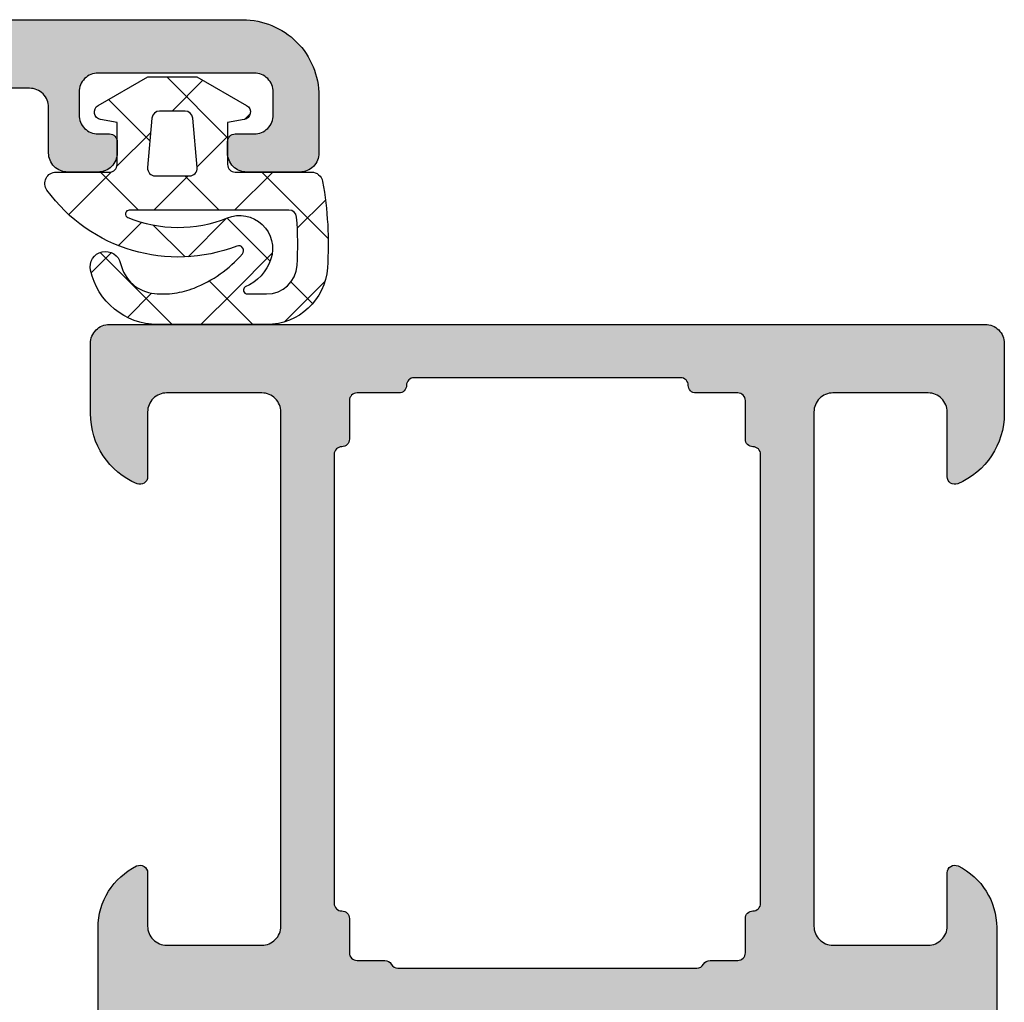
# Model space of a CAD drawing. Extents: x -5165 to -258, y -5109 to 3401.
# Drawn here: x -3050 to -3024, y -2044 to -2018 of the extents above; entities that cross this region are included whole.
import ezdxf

# ---------------------------------------------------------------- set-up
doc = ezdxf.new("R2010")
doc.units = 0
doc.header["$LTSCALE"] = 5
doc.header["$MEASUREMENT"] = 0
doc.layers.get('0').update_dxf_attribs({"linetype": 'CONTINUOUS'})
doc.layers.add('Al_Solid_Hatch', color=50, linetype='CONTINUOUS')

# ---------------------------------------------------------------- blocks, each defined once
blk = doc.blocks.new('KAW_3001392', base_point=(1384.006, 825.647006))
at = {"layer": 'Al_Solid_Hatch', "linetype": 'ByBlock'}
h = blk.add_hatch(color=256, dxfattribs=at)
h.dxf.hatch_style = 1
edge = h.paths.add_edge_path(flags=16)
edge.add_line((1454.607, 852.647), (1454.607, 856.147))
edge.add_arc((1454.407, 856.147), 0.2, 359.9999572, 450.0000428)
edge.add_arc((1454.407, 856.547), 0.2, 179.9999572, 270.0000428, ccw=False)
edge.add_line((1454.207, 856.547), (1454.207, 857.647))
edge.add_arc((1454.007, 857.647), 0.2, 359.9999572, 450.0000428)
edge.add_line((1454.007, 857.847), (1452.994298, 857.847))
edge.add_arc((1452.994298, 858.047), 0.2, 179.9999572, 270.0000428, ccw=False)
edge.add_arc((1452.594298, 858.047), 0.2, 359.9999572, 450.0000428)
edge.add_line((1452.594298, 858.247), (1446.700649, 858.247))
edge.add_line((1446.700649, 858.247), (1440.807, 858.247))
edge.add_arc((1440.807, 858.047), 0.2, 89.9999572, 180.0000428)
edge.add_arc((1440.407, 858.047), 0.2, -90.0000428, 0.0000428, ccw=False)
edge.add_line((1440.407, 857.847), (1439.507, 857.847))
edge.add_arc((1439.507, 857.647), 0.2, 89.9999572, 180.0000428)
edge.add_line((1439.307, 857.647), (1439.307, 856.920205))
edge.add_arc((1439.107, 856.920205), 0.2, 300.000009, 359.9999679, ccw=False)
edge.add_arc((1439.307, 856.573795), 0.2, 120.000009, 179.9999679)
edge.add_line((1439.107, 856.573795), (1439.107, 852.647))
edge.add_line((1439.107, 852.647), (1439.107, 848.720205))
edge.add_arc((1439.307, 848.720205), 0.2, 180.0000321, 239.999991)
edge.add_arc((1439.107, 848.373795), 0.2, 0.0000321, 59.999991, ccw=False)
edge.add_line((1439.307, 848.373795), (1439.307, 847.647))
edge.add_arc((1439.507, 847.647), 0.2, 179.9999572, 270.0000428)
edge.add_line((1439.507, 847.447), (1440.407, 847.447))
edge.add_arc((1440.407, 847.247), 0.2, -0.0000428, 90.0000428, ccw=False)
edge.add_arc((1440.807, 847.247), 0.2, 179.9999572, 270.0000428)
edge.add_line((1440.807, 847.047), (1446.700649, 847.047))
edge.add_line((1446.700649, 847.047), (1452.594298, 847.047))
edge.add_arc((1452.594298, 847.247), 0.2, 269.9999572, 360.0000428)
edge.add_arc((1452.994298, 847.247), 0.2, 89.9999572, 180.0000428, ccw=False)
edge.add_line((1452.994298, 847.447), (1454.007, 847.447))
edge.add_arc((1454.007, 847.647), 0.2, 269.9999572, 360.0000428)
edge.add_line((1454.207, 847.647), (1454.207, 848.747))
edge.add_arc((1454.407, 848.747), 0.2, 89.9999572, 180.0000428, ccw=False)
edge.add_arc((1454.407, 849.147), 0.2, 269.9999572, 360.0000428)
edge.add_line((1454.607, 849.147), (1454.607, 852.647))
edge = h.paths.add_edge_path()
edge.add_line((1456.007, 864.147), (1456.007, 841.147))
edge.add_arc((1455.507, 841.147), 0.5, -90.0000428, 0.0000428, ccw=False)
edge.add_line((1455.507, 840.647), (1453.665312, 840.647))
edge.add_arc((1453.665313, 842.647002), 2.000002, 202.8854168, 269.9999639, ccw=False)
edge.add_arc((1452.007, 841.947), 0.2, 90.0000152, 202.8853882, ccw=False)
edge.add_line((1452.007, 842.147), (1453.707, 842.147))
edge.add_arc((1453.707, 842.647), 0.5, 269.9999572, 360.0000428)
edge.add_line((1454.207, 842.647), (1454.207, 845.147))
edge.add_arc((1453.707, 845.147), 0.5, 359.9999572, 450.0000428)
edge.add_line((1453.707, 845.647), (1440.207, 845.647))
edge.add_arc((1440.207, 845.147), 0.5, 89.9999572, 180.0000428)
edge.add_line((1439.707, 845.147), (1439.707, 842.647))
edge.add_arc((1440.207, 842.647), 0.5, 179.9999572, 270.0000428)
edge.add_line((1440.207, 842.147), (1441.607, 842.147))
edge.add_arc((1441.607, 841.947), 0.2, -25.9443985, 90.0000098, ccw=False)
edge.add_arc((1440.168252, 842.646998), 1.799998, 269.9999573, 334.0555674, ccw=False)
edge.add_line((1440.168251, 840.847), (1437.407, 840.847))
edge.add_arc((1437.406999, 841.846999), 0.999999, 179.9978213, 270.0000588, ccw=False)
edge.add_line((1436.407, 841.847037), (1436.407, 841.947))
edge.add_arc((1436.607, 841.947), 0.2, 89.995077, 180.0000531, ccw=False)
edge.add_line((1436.607017, 842.147), (1437.807, 842.147))
edge.add_arc((1437.807, 842.347), 0.2, 269.9999572, 360.0000428)
edge.add_line((1438.007, 842.347), (1438.007, 844.947))
edge.add_arc((1437.307001, 844.947001), 0.699999, 359.9999572, 450.0000428)
edge.add_line((1437.307, 845.647), (1434.640251, 845.647))
edge.add_arc((1434.640251, 845.947), 0.3, 149.9999638, 269.9999176, ccw=False)
edge.add_line((1434.380444, 846.097), (1434.743409, 846.725673))
edge.add_line((1434.743409, 846.725673), (1435.379357, 847.827169))
edge.add_arc((1435.564133, 847.750632), 0.2, -22.4999404, 157.5000596, ccw=False)
edge.add_line((1435.748909, 847.674096), (1437.230463, 847.060416))
edge.add_arc((1437.307, 847.245192), 0.2, 247.4999955, 359.9999713)
edge.add_line((1437.507, 847.245192), (1437.507, 850.847))
edge.add_arc((1437.307, 850.847), 0.2, 359.9999572, 450.0000428)
edge.add_line((1437.307, 851.047), (1436.767, 851.047))
edge.add_line((1436.767, 851.047), (1435.404788, 850.260527))
edge.add_arc((1435.207, 850.230864), 0.2, -179.9999814, 8.5292731, ccw=False)
edge.add_line((1435.007, 850.230864), (1435.007, 850.608214))
edge.add_arc((1438.007006, 850.608212), 3.000006, 149.3560097, 179.9999541, ccw=False)
edge.add_arc((1434.565583, 852.647), 1.000001, 329.3575849, 390.6447758)
edge.add_arc((1438.00699, 854.685783), 2.99999, 179.9995697, 210.6432891, ccw=False)
edge.add_line((1435.007, 854.685806), (1435.007, 855.063136))
edge.add_arc((1435.207, 855.063136), 0.2, -8.5292731, 179.9999814, ccw=False)
edge.add_line((1435.404788, 855.033473), (1436.767, 854.247))
edge.add_line((1436.767, 854.247), (1437.307, 854.247))
edge.add_arc((1437.307, 854.447), 0.2, 270.0000133, 360.0034244)
edge.add_line((1437.507, 854.447012), (1437.507, 858.048808))
edge.add_arc((1437.307, 858.048808), 0.2, 0.0000287, 112.5000045)
edge.add_line((1437.230463, 858.233584), (1435.748909, 857.619904))
edge.add_arc((1435.564133, 857.543367), 0.2, -157.5000596, 22.4999404, ccw=False)
edge.add_line((1435.379357, 857.466831), (1434.743409, 858.568327))
edge.add_line((1434.743409, 858.568327), (1434.380444, 859.197))
edge.add_arc((1434.640251, 859.347), 0.3, 90.0000824, 210.0000362, ccw=False)
edge.add_line((1434.640251, 859.647), (1437.307, 859.647))
edge.add_arc((1437.307001, 860.346999), 0.699999, 269.9999572, 360.0000428)
edge.add_line((1438.007, 860.347), (1438.007, 862.947))
edge.add_arc((1437.807, 862.947), 0.2, 359.9999572, 450.0000428)
edge.add_line((1437.807, 863.147), (1436.607, 863.147))
edge.add_arc((1436.607, 863.347), 0.2, 179.9999572, 270.0000428, ccw=False)
edge.add_line((1436.407, 863.347), (1436.407, 863.447))
edge.add_arc((1437.406999, 863.447001), 0.999999, 89.9999572, 180.0000428, ccw=False)
edge.add_line((1437.407, 864.447), (1440.168251, 864.447))
edge.add_arc((1440.168252, 862.647002), 1.799998, 25.9444326, 90.0000427, ccw=False)
edge.add_arc((1441.607, 863.347), 0.2, -90.0000098, 25.9443985, ccw=False)
edge.add_line((1441.607, 863.147), (1440.207, 863.147))
edge.add_arc((1440.207, 862.647), 0.5, 89.9999572, 180.0000428)
edge.add_line((1439.707, 862.647), (1439.707, 860.147))
edge.add_arc((1440.207, 860.147), 0.5, 179.9999572, 270.0000428)
edge.add_line((1440.207, 859.647), (1453.707, 859.647))
edge.add_arc((1453.707, 860.147), 0.5, 269.9999572, 360.0000428)
edge.add_line((1454.207, 860.147), (1454.207, 862.647))
edge.add_arc((1453.707, 862.647), 0.5, 359.9999433, 450.0012026)
edge.add_line((1453.70699, 863.147), (1452.007, 863.147))
edge.add_arc((1452.007, 863.347), 0.2, 157.1146118, 269.9999848, ccw=False)
edge.add_arc((1453.665313, 862.646998), 2.000002, 90.0000361, 157.1145832, ccw=False)
edge.add_line((1453.665312, 864.647), (1455.507, 864.647))
edge.add_arc((1455.507, 864.147), 0.5, -0.0000428, 90.0000428, ccw=False)
at = {"color": 40, "linetype": 'Continuous'}
blk.add_lwpolyline([(1437.407, 864.447), (1440.168251, 864.447, -0.287008), (1441.786844, 863.4345, -0.553992), (1441.607, 863.147), (1440.207, 863.147, 0.414214), (1439.707, 862.647), (1439.707, 860.147, 0.414214), (1440.207, 859.647), (1453.707, 859.647, 0.414214), (1454.207, 860.147), (1454.207, 862.647, 0.41422), (1453.70699, 863.147), (1452.007, 863.147, -0.536675), (1451.822743, 863.424778, -0.301511), (1453.665312, 864.647), (1455.507, 864.647, -0.414214), (1456.007, 864.147), (1456.007, 864.147), (1456.007, 841.147, -0.414214), (1455.507, 840.647), (1453.665312, 840.647, -0.301511), (1451.822743, 841.869222, -0.536675), (1452.007, 842.147), (1453.707, 842.147, 0.414214), (1454.207, 842.647), (1454.207, 845.147, 0.414214), (1453.707, 845.647), (1440.207, 845.647, 0.414214), (1439.707, 845.147), (1439.707, 842.647, 0.414214), (1440.207, 842.147), (1441.607, 842.147, -0.553992), (1441.786844, 841.8595, -0.287008), (1440.168251, 840.847), (1437.407, 840.847, -0.414225)], format="xyb", dxfattribs=at)
blk.add_lwpolyline([(1454.607, 852.647), (1454.607, 856.147, 0.414214), (1454.407, 856.347, -0.414214), (1454.207, 856.547), (1454.207, 857.647, 0.414214), (1454.007, 857.847), (1452.994298, 857.847, -0.414214), (1452.794298, 858.047, 0.414214), (1452.594298, 858.247), (1446.700649, 858.247), (1440.807, 858.247, 0.414214), (1440.607, 858.047, -0.414214), (1440.407, 857.847), (1439.507, 857.847, 0.414214), (1439.307, 857.647), (1439.307, 856.920205, -0.267949), (1439.207, 856.747, 0.267949), (1439.107, 856.573795), (1439.107, 852.647), (1439.107, 848.720205, 0.267949), (1439.207, 848.547, -0.267949), (1439.307, 848.373795), (1439.307, 847.647, 0.414214), (1439.507, 847.447), (1440.407, 847.447, -0.414214), (1440.607, 847.247, 0.414214), (1440.807, 847.047), (1446.700649, 847.047), (1452.594298, 847.047, 0.414214), (1452.794298, 847.247, -0.414214), (1452.994298, 847.447), (1454.007, 847.447, 0.414214), (1454.207, 847.647), (1454.207, 848.747, -0.414214), (1454.407, 848.947, 0.414214), (1454.607, 849.147), (1454.607, 852.647)], format="xyb", close=True, dxfattribs=at)
blk = doc.blocks.new('KAW_3001421', base_point=(-72, 22.2))
at = {"layer": 'Al_Solid_Hatch', "linetype": 'ByBlock'}
h = blk.add_hatch(color=256, dxfattribs=at)
h.dxf.hatch_style = 1
edge = h.paths.add_edge_path(flags=16)
edge.add_line((6.5, 46.2), (6.5, 61.557206))
edge.add_arc((5.999999, 61.557205), 0.500001, 0.0000732, 54.9999774)
edge.add_line((6.286788, 61.966782), (0.486788, 66.027985))
edge.add_arc((0.2, 65.618409), 0.5, 54.9999966, 180.0000139)
edge.add_line((-0.3, 65.618409), (-0.3, 63.681842))
edge.add_arc((-2.300001, 63.681842), 2.000001, 277.3665978, 359.9999947, ccw=False)
edge.add_arc((-2.017923, 61.5), 0.2, 97.3664613, 165.5224323)
edge.add_arc((-2.405221, 61.6), 0.2, 269.9999945, 345.5225412, ccw=False)
edge.add_line((-2.405221, 61.4), (-3.5, 61.4))
edge.add_arc((-3.5, 61.6), 0.2, 194.4774588, 270.0000055, ccw=False)
edge.add_arc((-3.887298, 61.5), 0.2, 14.4774588, 90.0000055)
edge.add_line((-3.887298, 61.7), (-18.312702, 61.7))
edge.add_arc((-18.312702, 61.5), 0.2, 89.9999945, 165.5225412)
edge.add_arc((-18.7, 61.6), 0.2, 269.9999945, 345.5225412, ccw=False)
edge.add_line((-18.7, 61.4), (-19.8, 61.4))
edge.add_arc((-19.8, 61.2), 0.2, 89.9999572, 180.0000428)
edge.add_line((-20, 61.2), (-20, 60.073205))
edge.add_arc((-20.2, 60.073205), 0.2, 300.000009, 359.9999679, ccw=False)
edge.add_arc((-20, 59.726795), 0.2, 120.000009, 179.9999679)
edge.add_line((-20.2, 59.726795), (-20.2, 48.14641))
edge.add_arc((-20, 48.14641), 0.2, 180.0000321, 239.999991)
edge.add_arc((-20.2, 47.8), 0.2, 0.0000321, 59.999991, ccw=False)
edge.add_line((-20, 47.8), (-20, 46.2))
edge.add_arc((-19.8, 46.2), 0.2, 179.9999572, 270.0000428)
edge.add_line((-19.8, 46), (6.3, 46))
edge.add_arc((6.3, 46.2), 0.2, 269.9999572, 360.0000428)
edge = h.paths.add_edge_path()
edge.add_line((8, 61.557206), (8, 24.2))
edge.add_arc((6.000001, 24.199999), 1.999999, -90.0000428, 0.0000428, ccw=False)
edge.add_line((6, 22.2), (4.5, 22.2))
edge.add_arc((4.5, 22.7), 0.5, 179.9999572, 270.0000428, ccw=False)
edge.add_line((4, 22.7), (4, 24.1))
edge.add_arc((4.5, 24.1), 0.5, 89.9999572, 180.0000428, ccw=False)
edge.add_line((4.5, 24.6), (4.8, 24.6))
edge.add_arc((4.8, 24.4), 0.2, -0.0000428, 90.0000428, ccw=False)
edge.add_line((5, 24.4), (5, 23.9))
edge.add_arc((5.5, 23.9), 0.5, 179.9999572, 270.0000428)
edge.add_line((5.5, 23.4), (6.1, 23.4))
edge.add_arc((6.1, 23.9), 0.5, 269.9999572, 360.0000428)
edge.add_line((6.6, 23.9), (6.6, 28))
edge.add_arc((6.1, 28), 0.5, 359.9999572, 450.0000428)
edge.add_line((6.1, 28.5), (5.5, 28.5))
edge.add_arc((5.5, 28), 0.5, 89.9999572, 180.0000428)
edge.add_line((5, 28), (5, 27.7))
edge.add_arc((4.8, 27.7), 0.2, -90.0000428, 0.0000428, ccw=False)
edge.add_line((4.8, 27.5), (4.5, 27.5))
edge.add_arc((4.5, 28), 0.5, 179.9999572, 270.0000428, ccw=False)
edge.add_line((4, 28), (4, 28.8))
edge.add_arc((4.5, 28.8), 0.5, 89.9999572, 180.0000428, ccw=False)
edge.add_line((4.5, 29.3), (5.7, 29.3))
edge.add_arc((5.7, 29.8), 0.5, 269.9999572, 360.0000428)
edge.add_line((6.2, 29.8), (6.2, 42.7))
edge.add_arc((4.700001, 42.700001), 1.499999, 359.9999572, 450.0000428)
edge.add_line((4.7, 44.2), (2.5, 44.2))
edge.add_arc((2.5, 43.7), 0.5, 89.9999572, 180.0000428)
edge.add_line((2, 43.7), (2, 40.2))
edge.add_arc((1.5, 40.2), 0.5, -90.0000428, 0.0000428, ccw=False)
edge.add_line((1.5, 39.7), (-2, 39.7))
edge.add_arc((-2, 40.2), 0.5, 179.9999572, 270.0000428, ccw=False)
edge.add_line((-2.5, 40.2), (-2.5, 40.7))
edge.add_arc((-2, 40.7), 0.5, 89.9999572, 180.0000428, ccw=False)
edge.add_line((-2, 41.2), (-0.5, 41.2))
edge.add_arc((-0.5, 41.7), 0.5, 269.9999572, 360.0000428)
edge.add_line((0, 41.7), (0, 43.40718))
edge.add_arc((0.999996, 43.407181), 0.999996, 147.7957293, 180.0000331, ccw=False)
edge.add_arc((-0.1, 44.1), 0.3, 327.7957666, 482.2042334)
edge.add_arc((-0.792819, 45.199996), 0.999996, 269.9999669, 302.2042707, ccw=False)
edge.add_line((-0.79282, 44.2), (-19.20718, 44.2))
edge.add_arc((-19.207181, 45.199996), 0.999996, 237.7957293, 270.0000331, ccw=False)
edge.add_arc((-19.9, 44.1), 0.3, 57.7957666, 212.2042334)
edge.add_arc((-20.999996, 43.407181), 0.999996, -0.0000331, 32.2042707, ccw=False)
edge.add_line((-20, 43.40718), (-20, 41.7))
edge.add_arc((-19.5, 41.7), 0.5, 179.9999572, 270.0000428)
edge.add_line((-19.5, 41.2), (-18, 41.2))
edge.add_arc((-18, 40.7), 0.5, -0.0000428, 90.0000428, ccw=False)
edge.add_line((-17.5, 40.7), (-17.5, 40.2))
edge.add_arc((-18, 40.2), 0.5, -90.0000428, 0.0000428, ccw=False)
edge.add_line((-18, 39.7), (-21.5, 39.7))
edge.add_arc((-21.5, 40.2), 0.5, 179.9999572, 270.0000428, ccw=False)
edge.add_line((-22, 40.2), (-22, 45.85359))
edge.add_arc((-21.8, 45.85359), 0.2, 120.000009, 179.9999679, ccw=False)
edge.add_arc((-22, 46.2), 0.2, 300.000009, 359.9999679)
edge.add_line((-21.8, 46.2), (-21.8, 47))
edge.add_arc((-22.3, 47), 0.5, 359.9999572, 450.0000428)
edge.add_line((-22.3, 47.5), (-24.666749, 47.5))
edge.add_arc((-24.666749, 47.8), 0.3, 149.9999638, 269.9999176, ccw=False)
edge.add_line((-24.926556, 47.95), (-24.563591, 48.578673))
edge.add_line((-24.563591, 48.578673), (-23.927643, 49.680169))
edge.add_arc((-23.742867, 49.603633), 0.2, -22.4999404, 157.5000596, ccw=False)
edge.add_line((-23.558091, 49.527096), (-22.076537, 48.913416))
edge.add_arc((-22, 49.098192), 0.2, 247.4999955, 359.9999713)
edge.add_line((-21.8, 49.098192), (-21.8, 52.7))
edge.add_arc((-22, 52.7), 0.2, 359.9999572, 450.0000428)
edge.add_line((-22, 52.9), (-22.54, 52.9))
edge.add_line((-22.54, 52.9), (-23.902212, 52.113527))
edge.add_arc((-24.1, 52.083864), 0.2, -179.9999814, 8.5292731, ccw=False)
edge.add_line((-24.3, 52.083864), (-24.3, 52.461214))
edge.add_arc((-21.299994, 52.461211), 3.000006, 133.7639237, 179.9999473, ccw=False)
edge.add_arc((-24.066752, 55.35), 1, 313.7638557, 406.2361443)
edge.add_arc((-21.299994, 58.238789), 3.000006, 180.0000527, 226.2360763, ccw=False)
edge.add_line((-24.3, 58.238786), (-24.3, 58.616136))
edge.add_arc((-24.1, 58.616136), 0.2, -8.5292731, 179.9999814, ccw=False)
edge.add_line((-23.902212, 58.586473), (-22.54, 57.8))
edge.add_line((-22.54, 57.8), (-22, 57.8))
edge.add_arc((-22, 58), 0.2, 269.9999572, 360.0000428)
edge.add_line((-21.8, 58), (-21.8, 61.601808))
edge.add_arc((-22, 61.601808), 0.2, 0.0000287, 112.5000045)
edge.add_line((-22.076537, 61.786584), (-23.558091, 61.172904))
edge.add_arc((-23.742867, 61.096367), 0.2, -157.5000596, 22.4999404, ccw=False)
edge.add_line((-23.927643, 61.019831), (-24.563591, 62.121327))
edge.add_line((-24.563591, 62.121327), (-24.926556, 62.75))
edge.add_arc((-24.666749, 62.9), 0.3, 90.0000824, 210.0000362, ccw=False)
edge.add_line((-24.666749, 63.2), (-18.7, 63.2))
edge.add_arc((-18.699999, 63.899999), 0.699999, 269.9999572, 360.0000428)
edge.add_line((-18, 63.9), (-18, 67))
edge.add_arc((-17.000001, 67.000001), 0.999999, 89.9999572, 180.0000428, ccw=False)
edge.add_line((-17, 68), (-15.838749, 68))
edge.add_arc((-15.838748, 66.200002), 1.799998, 25.9444326, 90.0000427, ccw=False)
edge.add_arc((-14.4, 66.9), 0.2, -90.0000098, 25.9443985, ccw=False)
edge.add_line((-14.4, 66.7), (-15.8, 66.7))
edge.add_arc((-15.8, 66.2), 0.5, 89.9999572, 180.0000428)
edge.add_line((-16.3, 66.2), (-16.3, 63.7))
edge.add_arc((-15.8, 63.7), 0.5, 179.9999572, 270.0000428)
edge.add_line((-15.8, 63.2), (-2.3, 63.2))
edge.add_arc((-2.3, 63.7), 0.5, 269.9999572, 360.0000428)
edge.add_line((-1.8, 63.7), (-1.8, 66.2))
edge.add_arc((-2.3, 66.2), 0.5, 359.9999572, 450.0000428)
edge.add_line((-2.3, 66.7), (-4, 66.7))
edge.add_arc((-4, 66.9), 0.2, 157.1146118, 269.9999848, ccw=False)
edge.add_arc((-2.341687, 66.199998), 2.000002, 90.0000361, 157.1145832, ccw=False)
edge.add_line((-2.341688, 68.2), (-0.157649, 68.2))
edge.add_arc((-0.157649, 67.700001), 0.499999, 54.9999523, 90.0000147, ccw=False)
edge.add_line((0.129139, 68.109576), (7.147153, 63.19551))
edge.add_arc((5.999997, 61.557204), 2.000003, 0.0000457, 54.9999498, ccw=False)
at = {"color": 40, "linetype": 'Continuous'}
blk.add_lwpolyline([(8, 61.557206), (8, 24.2, -0.414214), (6, 22.2), (4.5, 22.2, -0.414214), (4, 22.7), (4, 24.1, -0.414214), (4.5, 24.6), (4.8, 24.6, -0.414214), (5, 24.4), (5, 23.9, 0.414214), (5.5, 23.4), (6.1, 23.4, 0.414214), (6.6, 23.9), (6.6, 28, 0.414214), (6.1, 28.5), (5.5, 28.5, 0.414214), (5, 28), (5, 27.7, -0.414214), (4.8, 27.5), (4.5, 27.5, -0.414214), (4, 28), (4, 28.8, -0.414214), (4.5, 29.3), (5.7, 29.3, 0.414214), (6.2, 29.8), (6.2, 42.7, 0.414214)], format="xyb", dxfattribs=at)
blk = doc.blocks.new('KAW_0270152', base_point=(-3.905503, -4.093717))
at = {"color": 1, "linetype": 'Continuous'}
for p, q in [((-1.014933, 2.722305), (0.106012, 1.601361)), ((-2.547886, 2.133938), (-2.015925, 1.601977)), ((-3.905503, 0.007376), (-2.012578, 1.900301)), ((-0.899994, 0.891564), (0.100006, 1.891564)), ((0.917737, 0.587975), (2.005299, 1.675537)), ((-1.83161, 1.417662), (-1.21868, 0.804732)), ((0.25137, 1.456003), (1.138733, 0.568639)), ((-3.716723, 1.181455), (-3.081043, 0.545775)), ((-2.127585, -0.336026), (-1.291096, 0.500462)), ((-0.899994, 0.486046), (0, -0.413948)), ((1.001085, -1.449997), (2.600006, 0.148924)), ((1.699997, 0.007375), (2.509529, -0.802157)), ((-2.123645, -0.411623), (-1.112643, -1.422625)), ((-0.565667, -0.895429), (0, -0.329762)), ((-3.905503, -0.751086), (-3.035989, -1.6206)), ((0.233846, -0.647794), (0.298692, -0.71264)), ((0.298692, -0.71264), (1.036049, -1.449997)), ((-3.046099, -1.25454), (-2.758661, -0.967103)), ((-0.899994, -1.229756), (-0.565667, -0.895429)), ((-3.905503, -2.113945), (-3.046099, -1.25454)), ((-2.23823, -2.567992), (-1.107045, -1.436807)), ((-3.035989, -1.6206), (-2.032556, -2.624032)), ((-0.899994, -1.635274), (0.100006, -2.635274)), ((1.478084, -1.892032), (1.631581, -2.045529)), ((-1.641441, -4.092523), (0.100006, -2.351076)), ((-3.836276, -2.941633), (-2.771061, -4.006848)), ((-3.354479, -3.684241), (-2.783812, -3.113574)), ((-1.374279, -3.28231), (-0.635791, -4.020798))]:
    blk.add_line(p, q, dxfattribs=at)
for points in [[(-2.477829, 2.150833, -0.999991), (-2.303574, 1.359894, 0.326087), (-3.091355, 0.468079, 0.05821), (-3.0791, -0.059641, 0.05821), (-2.945542, -0.570328, 0.122265), (-2.049332, -1.838013, 0.781322), (-1.843186, -1.692581, -0.340453), (-0.376343, 3.292709, -0.612801), (0.100006, 3.050003), (0.100006, 1.650009, 0.414192), (0.299995, 1.449997), (1.400009, 1.449997), (1.476654, 1.884735, -0.700199), (1.846832, 1.950012), (2.600006, 0.645462), (2.600006, -0.645447), (1.846817, -1.949997, -0.700202), (1.476656, -1.884732), (1.400009, -1.449997), (0.300003, -1.449997, 0.414207), (0.100006, -1.649985), (0.100006, -3.649994, -0.362305), (-0.146173, -3.945144, -0.062249), (-2.414743, -4.072342, -0.394343), (-3.905503, -2.47608), (-3.905503, 0.393661, -0.349046), (-2.477829, 2.150833)], [(-3.029059, -1.871506, 0.33028), (-3.100006, -1.967194), (-3.099991, -2.476456, 0.394545), (-2.35405, -3.274628, 0.038828), (-1.082489, -3.261917, 0.38877), (-0.899994, -3.062691), (-0.899994, 1.130432, 0.8221), (-1.092514, 1.168381, 0.194959), (-1.103501, -1.445694, -0.639288), (-2.182389, -2.588242, -0.213583), (-2.916886, -1.911591, 0.33028), (-3.029059, -1.871506)], [(0.217415, -0.649232), (1.517425, -0.535507, 0.38887), (1.699997, -0.336258), (1.699997, 0.336273, 0.38888), (1.517425, 0.535507), (0.217422, 0.649246, 0.440011), (0, 0.449997), (0, -0.449997, 0.44001), (0.217415, -0.649232)]]:
    blk.add_lwpolyline(points, format="xyb", close=True, dxfattribs=at)

msp = doc.modelspace()

# ---------------------------------------------------------------- block references
at = {"color": 0, "xscale": -1, "yscale": -1, "rotation": 270}
for name, p in [('KAW_3001421', (-3041.72605, -2097.90002)), ('KAW_0270152', (-3041.48233, -2025.90487)), ('KAW_3001392', (-3008.72605, -2097.90102))]:
    msp.add_blockref(name, p, dxfattribs=at)

doc.saveas('drawing.dxf')
